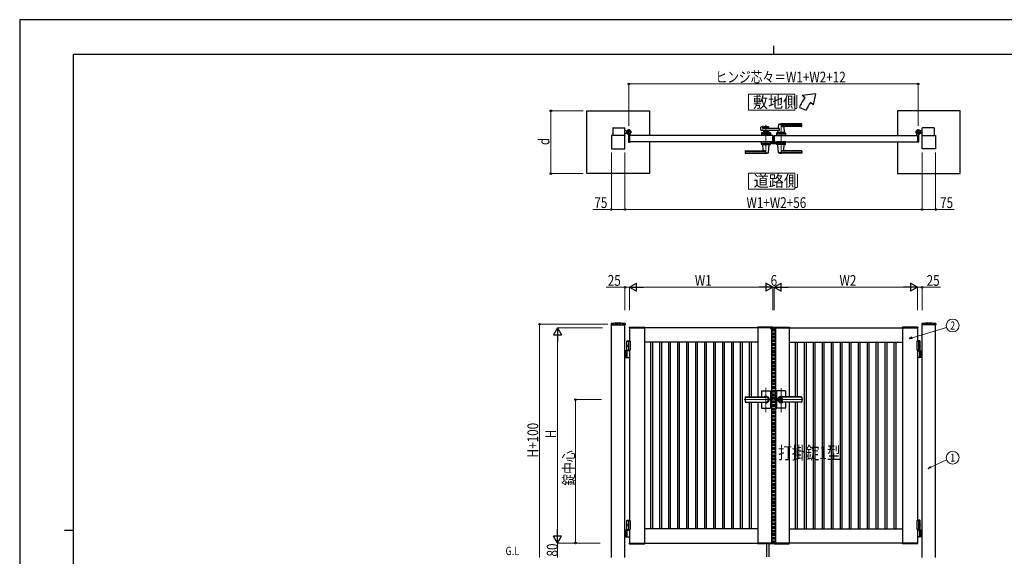
# Model space of a CAD drawing. Units: millimetres. Extents: x 0 to 8410, y 0 to 5940.
# Drawn here: x 0 to 5486, y 2948 to 5940 of the extents above; entities that cross this region are included whole.
import ezdxf
from ezdxf.enums import TextEntityAlignment as Align

# ---------------------------------------------------------------- set-up
doc = ezdxf.new("R2010")
doc.units = ezdxf.units.MM
for name, pattern in [('YCENTER_1', [13, 10, -1, 1, -1]), ('YDOT_1', [2, 1, -1]), ('YHIDDEN_1', [4, 3, -1])]:
    doc.linetypes.add(name, pattern=pattern)
for name, color, linetype, lineweight in [('USER1', 3, 'Continuous', 13), ('YKK_12', 2, 'Continuous', 13), ('YKK_13', 4, 'Continuous', 30), ('YKK_A1', 4, 'Continuous', 30), ('YKK_D', 6, 'Continuous', 13), ('YKK_ZWAK', 7, 'Continuous', 30)]:
    doc.layers.add(name, color=color, linetype=linetype, lineweight=lineweight)
doc.styles.add('text-b', font='extslim2.shx', dxfattribs={"width": 0.8, "bigfont": 'extfont2.shx'})

msp = doc.modelspace()

# ---------------------------------------------------------------- linework, layer by layer
at = {"layer": 'USER1', "linetype": 'Continuous'}
for points in [[(4060.5, 5524.6), (4060.5, 5435.3), (4318.1, 5435.3), (4318.1, 5524.6), (4060.5, 5524.6)], [(4060.5, 5085.1), (4060.5, 4995.9), (4318.1, 4995.9), (4318.1, 5085.1), (4060.5, 5085.1)]]:
    msp.add_lwpolyline(points, dxfattribs=at)
at = {"layer": 'YKK_12', "linetype": 'YCENTER_1'}
for p, q in [((4158, 5191.5), (4158, 5353.1)), ((4242, 5362.5), (4242, 5191.5)), ((4200, 4214.3), (4200, 4224.3)), ((4158, 3751.4), (4158, 3886.9)), ((4242, 3750.7), (4242, 3885.5)), ((4036.8, 3822.3), (4197, 3822.3)), ((4363.3, 3822.3), (4203, 3822.3))]:
    msp.add_line(p, q, dxfattribs=at)
at = {"layer": 'YKK_13'}
for p, q in [((4197.1, 5289.5), (4197, 5289.5)), ((4197.1, 5267.3), (4197.1, 5289.5)), ((4197.6, 5267.3), (4197.1, 5267.3)), ((4186.2, 5259.5), (4186.2, 5252.1)), ((4187.7, 5259.5), (4186.2, 5259.5)), ((4188.2, 5250.1), (4212, 5250.1)), ((4197.1, 5264.8), (4197.1, 5260.5)), ((4199.1, 5258.2), (4199.1, 5265.8)), ((4202.1, 5256.1), (4201.1, 5256.1)), ((4211.9, 5256.1), (4202.6, 5256.1)), ((4212.5, 5256.3), (4212.4, 5256.1)), ((4213, 5256.3), (4212.5, 5256.3)), ((4214, 5252.1), (4214, 5255.3))]:
    msp.add_line(p, q, dxfattribs=at)
for centre, radius, start, end in [((4197.6, 5265.8), 1.5, 0, 90), ((4196.6, 5264.8), 0.5, 0, 25.8459), ((4196.1, 5260.5), 1, 341.8023, 0)]:
    msp.add_arc(centre, radius, start, end, dxfattribs=at)
for centre, major_axis, ratio, start_param, end_param in [((4188.2, 5252.1), (1.42, 1.42), 0.997265, 2.357564, 3.925621), ((4201.1, 5258.2), (0, -2), 0.99863, 4.712389, 6.283185), ((4202.6, 5256.1), (-0.5, 0), 0.052408, 0, 1.570796), ((4211.9, 5256.1), (-0.5, 0), 0.052408, 1.570796, 3.141593), ((4212, 5252.1), (-1.42, 1.42), 0.997265, 2.357564, 3.925621), ((4213, 5255.3), (-0.709, -0.709), 0.997265, 2.357564, 3.925621)]:
    msp.add_ellipse(centre, major_axis=major_axis, ratio=ratio, start_param=start_param, end_param=end_param, dxfattribs=at)
at = {"layer": 'YKK_A1'}
for p, q in [((4433.7, 5527), (4360.4, 5517)), ((4375.8, 5504.2), (4360.4, 5517)), ((4433.7, 5527), (4421.7, 5465.6)), ((3159.5, 5432), (3509.5, 5432)), ((3159.5, 5082), (3159.5, 5432)), ((3509.5, 5432), (3509.5, 5294.5)), ((4344.5, 5450), (4382.1, 5436.4)), ((4421.7, 5465.6), (4406.4, 5478.5)), ((5240.5, 5432), (4890.5, 5432)), ((4890.5, 5432), (4890.5, 5294.5)), ((5240.5, 5082), (5240.5, 5432)), ((3304, 5336), (3304, 5294.5)), ((3306, 5338), (3369, 5338)), ((3371, 5294.5), (3371, 5336)), ((3371, 5323), (3376, 5323)), ((3378.5, 5320.5), (3376, 5323)), ((4129.2, 5325.2), (4130.4, 5340.6)), ((4231.6, 5323), (4131.2, 5323)), ((4131.9, 5342.4), (4137.3, 5343.8)), ((4138.6, 5342.8), (4139, 5335)), ((4231.6, 5334), (4140, 5334)), ((4144.5, 5342.5), (4144.5, 5334)), ((4171.5, 5339.5), (4144.5, 5339.5)), ((4144.5, 5323), (4144.5, 5309.5)), ((4146.5, 5344.5), (4169.5, 5344.5)), ((4155.6, 5335.5), (4146.5, 5335.5)), ((4155.6, 5321.5), (4146.5, 5321.5)), ((4157.7, 5337.2), (4156.3, 5335.8)), ((4158.4, 5337.2), (4159.7, 5335.8)), ((4169.5, 5335.5), (4160.4, 5335.5)), ((4169.5, 5321.5), (4160.4, 5321.5)), ((4171.5, 5342.5), (4171.5, 5334)), ((4171.5, 5323), (4171.5, 5309.5)), ((4228, 5354.9), (4226.3, 5335.9)), ((4357, 5355.5), (4228.2, 5355.5)), ((4231.6, 5334), (4231.6, 5323)), ((4357, 5358.5), (4242, 5358.5)), ((4357, 5347.9), (4242, 5347.9)), ((4356, 5344.5), (4257, 5344.5)), ((4257.2, 5342.4), (4260, 5310.9)), ((4358, 5346.5), (4358, 5357.5)), ((5021.5, 5320.5), (5024, 5323)), ((5029, 5323), (5024, 5323)), ((5029, 5294.5), (5029, 5336)), ((5094, 5338), (5031, 5338)), ((5096, 5336), (5096, 5294.5)), ((3372, 5294.5), (3297, 5294.5)), ((3297, 5294.5), (3297, 5219.5)), ((3371, 5306), (3376, 5306)), ((3372, 5219.5), (3372, 5294.5)), ((3378.5, 5308.5), (3376, 5306)), ((3378.5, 5320.5), (3384.2, 5320.5)), ((3378.5, 5308.5), (3383.2, 5308.5)), ((3383.4, 5308.9), (3382.7, 5307.6)), ((3384.5, 5307.8), (3383.4, 5308.9)), ((3384.5, 5307.8), (3385.3, 5308.7)), ((3387.3, 5305), (3384.5, 5307.8)), ((3385.7, 5308.1), (3384.9, 5307.4)), ((3387.6, 5306.2), (3386.8, 5305.5)), ((3388.4, 5303.9), (3387.1, 5303.2)), ((3388.1, 5305.8), (3387.3, 5305)), ((3387.3, 5305), (3388.4, 5303.9)), ((3392, 5299.6), (3392, 5259)), ((4197, 5294.5), (3397, 5294.5)), ((3397, 5294.5), (3397, 5259.5)), ((3397, 5294.5), (3397, 5259.5)), ((3397.3, 5294.8), (3401.5, 5294.8)), ((3402, 5295.3), (3402, 5304.4)), ((4133.5, 5307.6), (4133, 5294.5)), ((4183, 5294.5), (4133, 5294.5)), ((4135.3, 5304.5), (4180.8, 5304.5)), ((4180.6, 5309.5), (4135.5, 5309.5)), ((4171.5, 5317.5), (4144.5, 5317.5)), ((4144.5, 5309.5), (4171.5, 5309.5)), ((4153.5, 5306.7), (4153.5, 5309.5)), ((4153.5, 5306.7), (4162.5, 5306.7)), ((4153.5, 5306.7), (4162.5, 5306.7)), ((4157.7, 5319.9), (4156.3, 5321.3)), ((4158.4, 5319.9), (4159.7, 5321.3)), ((4162.5, 5306.7), (4162.5, 5309.5)), ((4182.6, 5307.6), (4183, 5294.5)), ((4197, 5294.5), (4197, 5259.5)), ((4203, 5294.5), (4203, 5259.5)), ((4203, 5294.5), (5003, 5294.5)), ((4217.5, 5307.6), (4217, 5294.5)), ((4267, 5294.5), (4217, 5294.5)), ((4264.8, 5304.5), (4219.3, 5304.5)), ((4264.6, 5309.5), (4219.5, 5309.5)), ((4224.6, 5317.6), (4224, 5310.9)), ((4260, 5310.5), (4224, 5310.5)), ((4224, 5309.5), (4224, 5310.5)), ((4259.7, 5310.5), (4224.3, 5310.5)), ((4227, 5310.5), (4224.9, 5310.5)), ((4237.3, 5294.5), (4246.8, 5294.5)), ((4237.5, 5306.7), (4237.5, 5309.5)), ((4237.5, 5306.7), (4246.5, 5306.7)), ((4246.5, 5306.7), (4246.5, 5309.5)), ((4259.7, 5310.5), (4257, 5310.5)), ((4260, 5309.5), (4260, 5310.5)), ((4266.6, 5307.6), (4267, 5294.5)), ((4998, 5295.3), (4998, 5304.4)), ((5002.7, 5294.8), (4998.5, 5294.8)), ((5003, 5294.5), (5003, 5259.5)), ((5003, 5294.5), (5003, 5259.5)), ((5008, 5299.6), (5008, 5259)), ((5012.7, 5305), (5011.7, 5303.9)), ((5011.7, 5303.9), (5012.9, 5303.2)), ((5011.9, 5305.8), (5012.7, 5305)), ((5012.4, 5306.2), (5013.2, 5305.5)), ((5012.7, 5305), (5015.6, 5307.8)), ((5014.3, 5308.1), (5015.1, 5307.4)), ((5015.6, 5307.8), (5014.7, 5308.7)), ((5015.6, 5307.8), (5016.6, 5308.9)), ((5021.5, 5320.5), (5015.8, 5320.5)), ((5016.6, 5308.9), (5017.4, 5307.6)), ((5021.5, 5308.5), (5016.8, 5308.5)), ((5021.5, 5308.5), (5024, 5306)), ((5029, 5306), (5024, 5306)), ((5028, 5219.5), (5028, 5294.5)), ((5028, 5294.5), (5103, 5294.5)), ((5103, 5294.5), (5103, 5219.5)), ((3297, 5219.5), (3372, 5219.5)), ((3394, 5257), (3401, 5257)), ((4197, 5259.5), (3397, 5259.5)), ((3397.3, 5259.2), (3401.5, 5259.2)), ((3402, 5258.7), (3402, 5258)), ((3509.5, 5259.5), (3509.5, 5082)), ((4133.5, 5246.5), (4133, 5259.5)), ((4133, 5259.5), (4183, 5259.5)), ((4135.3, 5249.5), (4180.8, 5249.5)), ((4135.5, 5244.5), (4180.6, 5244.5)), ((4140, 5244.5), (4140, 5243.5)), ((4140, 5243.5), (4176, 5243.5)), ((4142.8, 5211.7), (4140, 5243.2)), ((4172.1, 5199.2), (4176, 5243.2)), ((4176, 5244.5), (4176, 5243.5)), ((4182.6, 5246.5), (4183, 5259.5)), ((4203, 5259.5), (5003, 5259.5)), ((4217.5, 5246.5), (4217, 5259.5)), ((4267, 5259.5), (4217, 5259.5)), ((4264.8, 5249.5), (4219.3, 5249.5)), ((4264.6, 5244.5), (4219.5, 5244.5)), ((4224, 5244.5), (4224, 5243.5)), ((4260, 5243.5), (4224, 5243.5)), ((4228, 5199.2), (4224.1, 5243.2)), ((4257.2, 5211.7), (4260, 5243.2)), ((4260, 5244.5), (4260, 5243.5)), ((4266.6, 5246.5), (4267, 5259.5)), ((4890.5, 5259.5), (4890.5, 5082)), ((4998, 5258.7), (4998, 5258)), ((5002.7, 5259.2), (4998.5, 5259.2)), ((5006, 5257), (4999, 5257)), ((5103, 5219.5), (5028, 5219.5)), ((4042, 5207.5), (4042, 5196.5)), ((4043, 5206.2), (4158, 5206.2)), ((4043, 5198.6), (4171.8, 5198.6)), ((4043, 5195.5), (4158, 5195.5)), ((4044, 5209.5), (4143, 5209.5)), ((4357, 5198.6), (4228.2, 5198.6)), ((4357, 5206.2), (4242, 5206.2)), ((4357, 5195.5), (4242, 5195.5)), ((4356, 5209.5), (4257, 5209.5)), ((4358, 5207.5), (4358, 5196.5)), ((3509.5, 5082), (3159.5, 5082)), ((4890.5, 5082), (5240.5, 5082)), ((3295.2, 4244.2), (3294.9, 4239.4)), ((3295.4, 4238.8), (3373.6, 4238.8)), ((3297, 2942.3), (3297, 4238.8)), ((3372, 2942.3), (3372, 4238.8)), ((3373.9, 4244.2), (3374.1, 4239.4)), ((3396.7, 4224.9), (3396.5, 4222.3)), ((3397.7, 4225.8), (3481.4, 4225.8)), ((3482.4, 4224.9), (3482.5, 4222.3)), ((4111.7, 4224.9), (4111.5, 4222.3)), ((4196.4, 4225.8), (4112.7, 4225.8)), ((4197.4, 4224.9), (4197.5, 4222.3)), ((4202.7, 4224.9), (4202.5, 4222.3)), ((4203.7, 4225.8), (4287.4, 4225.8)), ((4288.4, 4224.9), (4288.5, 4222.3)), ((4917.7, 4224.9), (4917.5, 4222.3)), ((5002.4, 4225.8), (4918.7, 4225.8)), ((5003.4, 4224.9), (5003.5, 4222.3)), ((5026.2, 4244.2), (5025.9, 4239.4)), ((5104.6, 4238.8), (5026.4, 4238.8)), ((5028, 2942.3), (5028, 4238.8)), ((5103, 2942.3), (5103, 4238.8)), ((5104.9, 4244.2), (5105.1, 4239.4)), ((3396.5, 4222.3), (3482.5, 4222.3)), ((4197, 4222.3), (3397, 4222.3)), ((3397, 4222.3), (3397, 4147.3)), ((3482, 4222.3), (3482, 3022.3)), ((4197.5, 4222.3), (4111.5, 4222.3)), ((4112, 4222.3), (4112, 3836.8)), ((4186.1, 4216.8), (4186.3, 4220.9)), ((4186.1, 4216.8), (4213.9, 4216.8)), ((4212.7, 4221.8), (4187.3, 4221.8)), ((4188, 4216.8), (4188, 3027.8)), ((4197, 4221.8), (4197, 4222.3)), ((4202.5, 4222.3), (4288.5, 4222.3)), ((4203, 4222.3), (5003, 4222.3)), ((4203, 4221.8), (4203, 4222.3)), ((4212, 4216.8), (4212, 3027.8)), ((4213.9, 4216.8), (4213.7, 4220.9)), ((4288, 4222.3), (4288, 3836.8)), ((5003.5, 4222.3), (4917.5, 4222.3)), ((4918, 4222.3), (4918, 3022.3)), ((5003, 4222.3), (5003, 4147.3)), ((3384.5, 4150.3), (3382.5, 4148.3)), ((3382.5, 4094.3), (3382.5, 4148.3)), ((3382.5, 4148.3), (3397, 4148.3)), ((3382.5, 4147.3), (3402, 4147.3)), ((3383.8, 4124.4), (3383.2, 4124.4)), ((3383.8, 4120.2), (3383.2, 4120.2)), ((3384.8, 4122.7), (3384.2, 4122.7)), ((3384.8, 4121.9), (3384.2, 4121.9)), ((3384.5, 4150.3), (3397, 4150.3)), ((3392, 4147.3), (3392, 4097.3)), ((3402, 4147.3), (3402, 4097.3)), ((4112, 4142.3), (3482, 4142.3)), ((3517, 3102.3), (3517, 4142.3)), ((3527, 3102.3), (3527, 4142.3)), ((3567, 3102.3), (3567, 4142.3)), ((3577, 3102.3), (3577, 4142.3)), ((3617, 3102.3), (3617, 4142.3)), ((3627, 3102.3), (3627, 4142.3)), ((3667, 3102.3), (3667, 4142.3)), ((3677, 3102.3), (3677, 4142.3)), ((3717, 3102.3), (3717, 4142.3)), ((3727, 3102.3), (3727, 4142.3)), ((3767, 3102.3), (3767, 4142.3)), ((3777, 3102.3), (3777, 4142.3)), ((3817, 3102.3), (3817, 4142.3)), ((3827, 3102.3), (3827, 4142.3)), ((3867, 3102.3), (3867, 4142.3)), ((3877, 3102.3), (3877, 4142.3)), ((3917, 3102.3), (3917, 4142.3)), ((3927, 3102.3), (3927, 4142.3)), ((3967, 3102.3), (3967, 4142.3)), ((3977, 3102.3), (3977, 4142.3)), ((4017, 3102.3), (4017, 4142.3)), ((4027, 3102.3), (4027, 4142.3)), ((4067, 3836.8), (4067, 4142.3)), ((4077, 3836.8), (4077, 4142.3)), ((4288, 4142.3), (4918, 4142.3)), ((4323, 3836.8), (4323, 4142.3)), ((4333, 3836.8), (4333, 4142.3)), ((4373, 3102.3), (4373, 4142.3)), ((4383, 3102.3), (4383, 4142.3)), ((4423, 3102.3), (4423, 4142.3)), ((4433, 3102.3), (4433, 4142.3)), ((4473, 3102.3), (4473, 4142.3)), ((4483, 3102.3), (4483, 4142.3)), ((4523, 3102.3), (4523, 4142.3)), ((4533, 3102.3), (4533, 4142.3)), ((4573, 3102.3), (4573, 4142.3)), ((4583, 3102.3), (4583, 4142.3)), ((4623, 3102.3), (4623, 4142.3)), ((4633, 3102.3), (4633, 4142.3)), ((4673, 3102.3), (4673, 4142.3)), ((4683, 3102.3), (4683, 4142.3)), ((4723, 3102.3), (4723, 4142.3)), ((4733, 3102.3), (4733, 4142.3)), ((4773, 3102.3), (4773, 4142.3)), ((4783, 3102.3), (4783, 4142.3)), ((4823, 3102.3), (4823, 4142.3)), ((4833, 3102.3), (4833, 4142.3)), ((4873, 3102.3), (4873, 4142.3)), ((4883, 3102.3), (4883, 4142.3)), ((5017.5, 4147.3), (4998, 4147.3)), ((4998, 4147.3), (4998, 4097.3)), ((5015.5, 4150.3), (5003, 4150.3)), ((5017.5, 4148.3), (5003, 4148.3)), ((5008, 4147.3), (5008, 4097.3)), ((5015.2, 4122.7), (5015.8, 4122.7)), ((5015.2, 4121.9), (5015.8, 4121.9)), ((5015.5, 4150.3), (5017.5, 4148.3)), ((5016.2, 4124.4), (5016.8, 4124.4)), ((5016.2, 4120.2), (5016.8, 4120.2)), ((5017.5, 4094.3), (5017.5, 4148.3)), ((3397, 4094.3), (3372, 4094.3)), ((3376, 4094.3), (3376, 4056.3)), ((3378.5, 4094.3), (3378.5, 4056.3)), ((3382.5, 4097.3), (3402, 4097.3)), ((3384.2, 4057.8), (3384.2, 4092.8)), ((3397, 4097.3), (3397, 3147.3)), ((5017.5, 4097.3), (4998, 4097.3)), ((5003, 4097.3), (5003, 3147.3)), ((5003, 4094.3), (5028, 4094.3)), ((5015.8, 4057.8), (5015.8, 4092.8)), ((5021.5, 4094.3), (5021.5, 4056.3)), ((5024, 4094.3), (5024, 4056.3)), ((3372, 4056.3), (3397, 4056.3)), ((5028, 4056.3), (5003, 4056.3)), ((4133, 3868.3), (4133, 3836.8)), ((4135, 3870.3), (4181, 3870.3)), ((4183, 3868.3), (4183, 3822.3)), ((4217, 3868.3), (4217, 3822.3)), ((4265, 3870.3), (4219, 3870.3)), ((4267, 3868.3), (4267, 3836.8)), ((4042, 3834.8), (4042, 3809.8)), ((4044, 3836.8), (4158, 3836.8)), ((4044, 3836.3), (4158, 3836.3)), ((4044, 3808.3), (4158, 3808.3)), ((4044, 3807.8), (4158, 3807.8)), ((4067, 3102.3), (4067, 3807.8)), ((4077, 3102.3), (4077, 3807.8)), ((4112, 3807.8), (4112, 3022.3)), ((4133, 3807.8), (4133, 3776.3)), ((4183, 3822.3), (4183, 3776.3)), ((4217, 3822.3), (4217, 3776.3)), ((4241.1, 3826.9), (4241.1, 3823.8)), ((4241.1, 3826.9), (4242.9, 3826.9)), ((4242.4, 3823), (4241.1, 3823.8)), ((4242.4, 3821.6), (4241.1, 3820.8)), ((4241.1, 3820.8), (4241.1, 3817.8)), ((4241.1, 3817.8), (4242.9, 3817.8)), ((4356, 3836.8), (4242, 3836.8)), ((4356, 3836.3), (4242, 3836.3)), ((4243, 3830.5), (4242, 3830.5)), ((4243, 3814.1), (4242, 3814.1)), ((4356, 3808.3), (4242, 3808.3)), ((4356, 3807.8), (4242, 3807.8)), ((4242.9, 3826.9), (4242.9, 3824.3)), ((4242.9, 3820.4), (4242.9, 3817.8)), ((4244.7, 3823.3), (4243.1, 3824)), ((4243.1, 3820.7), (4244.7, 3821.3)), ((4244.7, 3823.3), (4244.7, 3821.3)), ((4267, 3807.8), (4267, 3776.3)), ((4288, 3807.8), (4288, 3022.3)), ((4323, 3102.3), (4323, 3807.8)), ((4333, 3102.3), (4333, 3807.8)), ((4358, 3834.8), (4358, 3809.8)), ((4135, 3774.3), (4181, 3774.3)), ((4265, 3774.3), (4219, 3774.3)), ((3384.5, 3150.3), (3382.5, 3148.3)), ((3382.5, 3097.3), (3382.5, 3148.3)), ((3382.5, 3148.3), (3397, 3148.3)), ((3382.5, 3147.3), (3402, 3147.3)), ((3384.5, 3150.3), (3397, 3150.3)), ((3392, 3147.3), (3392, 3097.3)), ((3402, 3147.3), (3402, 3097.3)), ((5017.5, 3147.3), (4998, 3147.3)), ((4998, 3147.3), (4998, 3097.3)), ((5015.5, 3150.3), (5003, 3150.3)), ((5017.5, 3148.3), (5003, 3148.3)), ((5008, 3147.3), (5008, 3097.3)), ((5015.5, 3150.3), (5017.5, 3148.3)), ((5017.5, 3097.3), (5017.5, 3148.3)), ((3397, 3094.3), (3372, 3094.3)), ((3376, 3094.3), (3376, 3056.3)), ((3378.5, 3094.3), (3378.5, 3056.3)), ((3382.5, 3097.3), (3402, 3097.3)), ((3382.5, 3097.3), (3397, 3097.3)), ((3382.5, 3097.3), (3382.5, 3094.3)), ((3382.5, 3094.3), (3397, 3094.3)), ((3383.8, 3124.4), (3383.2, 3124.4)), ((3383.8, 3120.2), (3383.2, 3120.2)), ((3384.8, 3122.7), (3384.2, 3122.7)), ((3384.8, 3121.9), (3384.2, 3121.9)), ((3384.2, 3057.8), (3384.2, 3092.8)), ((3397, 3097.3), (3397, 3022.3)), ((4112, 3102.3), (3482, 3102.3)), ((4288, 3102.3), (4918, 3102.3)), ((5017.5, 3097.3), (4998, 3097.3)), ((5017.5, 3097.3), (5003, 3097.3)), ((5003, 3097.3), (5003, 3022.3)), ((5017.5, 3094.3), (5003, 3094.3)), ((5003, 3094.3), (5028, 3094.3)), ((5015.2, 3122.7), (5015.8, 3122.7)), ((5015.2, 3121.9), (5015.8, 3121.9)), ((5015.8, 3057.8), (5015.8, 3092.8)), ((5016.2, 3124.4), (5016.8, 3124.4)), ((5016.2, 3120.2), (5016.8, 3120.2)), ((5017.5, 3097.3), (5017.5, 3094.3)), ((5021.5, 3094.3), (5021.5, 3056.3)), ((5024, 3094.3), (5024, 3056.3)), ((3372, 3056.3), (3397, 3056.3)), ((3396.5, 3022.3), (3482.5, 3022.3)), ((3396.7, 3019.8), (3396.5, 3022.3)), ((3397, 3022.3), (4197, 3022.3)), ((3397.7, 3018.8), (3481.4, 3018.8)), ((3482.4, 3019.8), (3482.5, 3022.3)), ((4197.5, 3022.3), (4111.5, 3022.3)), ((4111.7, 3019.8), (4111.5, 3022.3)), ((4196.4, 3018.8), (4112.7, 3018.8)), ((4162, 2945.3), (4162, 3022.3)), ((4175, 2945.3), (4175, 3022.3)), ((4186.1, 3027.8), (4213.9, 3027.8)), ((4186.1, 3027.8), (4186.3, 3023.8)), ((4212.7, 3022.8), (4187.3, 3022.8)), ((4197, 3022.3), (4197, 3022.8)), ((4197.4, 3019.8), (4197.5, 3022.3)), ((4202.5, 3022.3), (4288.5, 3022.3)), ((4202.7, 3019.8), (4202.5, 3022.3)), ((4203, 3022.3), (4203, 3022.8)), ((5003, 3022.3), (4203, 3022.3)), ((4203.7, 3018.8), (4287.4, 3018.8)), ((4213.9, 3027.8), (4213.7, 3023.8)), ((4288.4, 3019.8), (4288.5, 3022.3)), ((5003.5, 3022.3), (4917.5, 3022.3)), ((4917.7, 3019.8), (4917.5, 3022.3)), ((5002.4, 3018.8), (4918.7, 3018.8)), ((5028, 3056.3), (5003, 3056.3)), ((5003.4, 3019.8), (5003.5, 3022.3))]:
    msp.add_line(p, q, dxfattribs=at)
at = {"layer": 'YKK_A1', "linetype": 'YCENTER_1'}
for p, q in [((3394, 5301.5), (3394, 5327.5)), ((5006, 5301.5), (5006, 5327.5)), ((3407, 5314.5), (3381, 5314.5)), ((3382.5, 5303), (3392.5, 5313.1)), ((4993, 5314.5), (5019, 5314.5)), ((5017.6, 5303), (5007.5, 5313.1))]:
    msp.add_line(p, q, dxfattribs=at)
at = {"layer": 'YKK_A1', "linetype": 'YHIDDEN_1'}
for p, q in [((3382.7, 5306.2), (3384.8, 5306.9)), ((3384.8, 5306.9), (3386, 5306.6)), ((3385.3, 5308.7), (3388.7, 5312.1)), ((3389.2, 5311.6), (3385.7, 5308.1)), ((3385.7, 5303.3), (3386.4, 5305.3)), ((3386.4, 5305.3), (3386, 5306.6)), ((3391.1, 5309.7), (3387.6, 5306.2)), ((3391.5, 5309.2), (3388.1, 5305.8)), ((3388.7, 5312.1), (3391.5, 5309.2)), ((5011.3, 5312.1), (5008.5, 5309.2)), ((5008.5, 5309.2), (5011.9, 5305.8)), ((5009, 5309.7), (5012.4, 5306.2)), ((5010.9, 5311.6), (5014.3, 5308.1)), ((5014.7, 5308.7), (5011.3, 5312.1)), ((5013.6, 5305.3), (5014, 5306.6)), ((5014.3, 5303.3), (5013.6, 5305.3)), ((5015.3, 5306.9), (5014, 5306.6)), ((5017.3, 5306.2), (5015.3, 5306.9))]:
    msp.add_line(p, q, dxfattribs=at)
at = {"layer": 'YKK_A1', "color": 0, "linetype": 'YHIDDEN_1', "lineweight": -2, "ltscale": 5}
for p, q in [((4188, 5259.2), (4188, 5253)), ((4189.5, 5259.5), (4188.3, 5259.5)), ((4189, 5253.3), (4189, 5258.2)), ((4189, 5252), (4211, 5252)), ((4189.3, 5258.5), (4189.5, 5258.5)), ((4196.7, 5253), (4189.3, 5253)), ((4197.3, 5266.5), (4197, 5266.5)), ((4197, 5265), (4197, 5253.3)), ((4198.3, 5255.3), (4198.3, 5265.5)), ((4202.7, 5253.3), (4200.3, 5253.3)), ((4203, 5254.8), (4203, 5253.6)), ((4205.2, 5255.8), (4204, 5255.8)), ((4204, 5253.6), (4204, 5254.5)), ((4204.3, 5254.8), (4205.2, 5254.8)), ((4210.7, 5253.3), (4204.3, 5253.3)), ((4205.5, 5255.1), (4205.5, 5255.5)), ((4209.5, 5255.5), (4209.5, 5255.1)), ((4211, 5255.8), (4209.8, 5255.8)), ((4209.8, 5254.8), (4210.7, 5254.8)), ((4211, 5254.5), (4211, 5253.6)), ((4212, 5253), (4212, 5254.8))]:
    msp.add_line(p, q, dxfattribs=at)
at = {"layer": 'YKK_A1', "linetype": 'YHIDDEN_1', "ltscale": 5}
for p, q in [((3297, 4242.3), (3372, 4242.3)), ((3297, 4242.3), (3297, 4238.8)), ((3372, 4242.3), (3372, 4238.8)), ((5103, 4242.3), (5028, 4242.3)), ((5028, 4242.3), (5028, 4238.8)), ((5103, 4242.3), (5103, 4238.8)), ((4197, 4222.3), (4197, 4221.8)), ((4197, 4216.8), (4197, 3027.8)), ((4203, 4222.3), (4203, 4221.8)), ((4203, 4216.8), (4203, 3027.8)), ((4197, 3022.8), (4197, 3022.3)), ((4203, 3022.8), (4203, 3022.3))]:
    msp.add_line(p, q, dxfattribs=at)
at = {"layer": 'YKK_A1', "linetype": 'YDOT_1', "ltscale": 5}
for p, q in [((4188, 4218.8), (4212, 4218.8)), ((4188, 4218.8), (4188, 4216.8)), ((4212, 4218.8), (4212, 4216.8))]:
    msp.add_line(p, q, dxfattribs=at)
at = {"layer": 'YKK_A1', "linetype": 'YDOT_1'}
for p, q in [((4188, 3025.8), (4188, 3027.8)), ((4188, 3025.8), (4212, 3025.8)), ((4212, 3025.8), (4212, 3027.8))]:
    msp.add_line(p, q, dxfattribs=at)
at = {"layer": 'YKK_A1'}
for centre, radius in [((3394, 5314.5), 11.5), ((3394, 5314.5), 10.3), ((5006, 5314.5), 11.5), ((5006, 5314.5), 10.3), ((4242, 3822.3), 6.6)]:
    msp.add_circle(centre, radius, dxfattribs=at)
for centre, radius, start, end in [((4513.7, 5388.5), 180, 140, 160), ((4513.7, 5388.5), 140, 140, 160), ((3306, 5336), 2, 90, 180), ((3369, 5336), 2, 360, 90), ((3394, 5314.5), 11.5, 321.9877, 244.8972), ((4131.2, 5325), 2, 175.4945, 270), ((4132.4, 5340.5), 2, 104.0362, 175.4945), ((4137.6, 5342.8), 1, 2.8624, 104.0362), ((4140, 5335), 1, 182.8624, 270), ((4146.5, 5342.5), 2, 90, 180), ((4146.5, 5337.5), 2, 180, 270), ((4146.5, 5319.5), 2, 90, 180), ((4155.6, 5336.5), 1, 270, 315), ((4155.6, 5320.5), 1, 45, 90), ((4158, 5336.8), 0.5, 45, 135), ((4160.4, 5336.5), 1, 225, 270), ((4160.4, 5320.5), 1, 90, 135), ((4169.5, 5342.5), 2, 0, 90), ((4169.5, 5337.5), 2, 270, 0), ((4169.5, 5319.5), 2, 0, 90), ((4219.7, 5318), 5, 354.9186, 90), ((4224.3, 5336), 2, 270, 354.9186), ((4229, 5354.9), 1, 113.3061, 174.9186), ((4242, 5324.5), 34, 90, 113.3061), ((4255.8, 5374.5), 30, 242.6388, 272.2709), ((4259.2, 5342.5), 2, 90, 185.0814), ((4356, 5346.5), 2, 270, 0), ((4357, 5357.5), 1, 0, 90), ((4357, 5354.5), 1, 0, 90), ((4357, 5348.9), 1, 270, 0), ((5006, 5314.5), 11.5, 295.1028, 218.0123), ((5031, 5336), 2, 90, 180), ((5094, 5336), 2, 0, 90), ((3383.8, 5307), 1.3, 150, 210.9647), ((3390.4, 5310.9), 9, 210.9647, 239.0353), ((3386.5, 5304.3), 1.3, 239.0353, 300), ((3387, 5299.6), 5, 0, 64.8972), ((3397.3, 5294.5), 0.3, 90, 180), ((3401.5, 5295.3), 0.5, 270, 360), ((3407, 5304.4), 5, 141.9877, 180), ((4135.3, 5302.5), 2, 90, 178.0908), ((4135.5, 5307.5), 2, 90, 178.0908), ((4158, 5297.1), 10.6, 64.9038, 115.0962), ((4158, 5320.3), 0.5, 225, 315), ((4180.6, 5307.5), 2, 1.9092, 90), ((4180.8, 5302.5), 2, 1.9092, 90), ((4219.3, 5302.5), 2, 90, 178.0908), ((4219.5, 5307.5), 2, 90, 178.0908), ((4224.3, 5310.8), 0.3, 174.9186, 270), ((4242, 5297.1), 10.6, 64.9038, 115.0962), ((4259.7, 5310.8), 0.3, 270, 5.0814), ((4264.6, 5307.5), 2, 1.9092, 90), ((4264.8, 5302.5), 2, 1.9092, 90), ((4993, 5304.4), 5, 0, 38.0123), ((4998.5, 5295.3), 0.5, 180, 270), ((5002.7, 5294.5), 0.3, 0, 90), ((5013, 5299.6), 5, 115.1028, 180), ((5013.6, 5304.3), 1.3, 240, 300.9647), ((5009.6, 5310.9), 9, 300.9647, 329.0353), ((5016.2, 5307), 1.3, 329.0353, 30), ((3394, 5259), 2, 180, 270), ((3397.3, 5259.5), 0.3, 180, 270), ((3401, 5258), 1, 270, 360), ((3401.5, 5258.7), 0.5, 360, 90), ((4135.3, 5251.5), 2, 181.9092, 270), ((4135.5, 5246.5), 2, 181.9092, 270), ((4140.3, 5243.2), 0.3, 90, 185.0814), ((4175.7, 5243.2), 0.3, 354.9186, 90), ((4180.6, 5246.5), 2, 270, 358.0908), ((4180.8, 5251.5), 2, 270, 358.0908), ((4219.3, 5251.5), 2, 181.9092, 270), ((4219.5, 5246.5), 2, 181.9092, 270), ((4224.4, 5243.2), 0.3, 90, 185.0814), ((4259.7, 5243.2), 0.3, 354.9186, 90), ((4264.6, 5246.5), 2, 270, 358.0908), ((4264.8, 5251.5), 2, 270, 358.0908), ((4998.5, 5258.7), 0.5, 90, 180), ((4999, 5258), 1, 180, 270), ((5002.7, 5259.5), 0.3, 270, 0), ((5006, 5259), 2, 270, 0), ((4044, 5207.5), 2, 90, 180), ((4043, 5205.2), 1, 90, 180), ((4043, 5199.6), 1, 180, 270), ((4043, 5196.5), 1, 180, 270), ((4140.9, 5211.5), 2, 270, 5.0814), ((4144.2, 5179.6), 30, 62.6388, 92.2709), ((4158, 5229.5), 34, 270, 293.3061), ((4171.1, 5199.2), 1, 293.3061, 354.9186), ((4229, 5199.2), 1, 185.0814, 246.6939), ((4242, 5229.5), 34, 246.6939, 270), ((4255.8, 5179.6), 30, 87.7291, 117.3612), ((4259.2, 5211.5), 2, 174.9186, 270), ((4356, 5207.5), 2, 0, 90), ((4357, 5205.2), 1, 0, 90), ((4357, 5199.6), 1, 270, 0), ((4357, 5196.5), 1, 270, 0), ((3295.4, 4239.3), 0.5, 177, 270), ((3297.2, 4244.1), 2, 96.7445, 177), ((3334.5, 3928.3), 320, 83.2555, 96.7445), ((3371.9, 4244.1), 2, 3, 83.2555), ((3373.6, 4239.3), 0.5, 270, 3), ((3397.7, 4224.8), 1, 90, 177), ((3481.4, 4224.8), 1, 3, 90), ((4112.7, 4224.8), 1, 90, 177), ((4196.4, 4224.8), 1, 3, 90), ((4203.7, 4224.8), 1, 90, 177), ((4287.4, 4224.8), 1, 3, 90), ((4918.7, 4224.8), 1, 90, 177), ((5002.4, 4224.8), 1, 3, 90), ((5026.4, 4239.3), 0.5, 177, 270), ((5028.2, 4244.1), 2, 96.7445, 177), ((5065.5, 3928.3), 320, 83.2555, 96.7445), ((5102.9, 4244.1), 2, 3, 83.2555), ((5104.6, 4239.3), 0.5, 270, 3), ((4187.3, 4220.8), 1, 90, 177), ((4212.7, 4220.8), 1, 3, 90), ((3385.7, 4092.8), 1.5, 90, 180), ((5014.3, 4092.8), 1.5, 0, 90), ((3385.7, 4057.8), 1.5, 180, 270), ((5014.3, 4057.8), 1.5, 270, 0), ((4135, 3868.3), 2, 90, 180), ((4158, 3822.3), 18, 359.9963, 126.3361), ((4181, 3868.3), 2, 360, 90), ((4219, 3868.3), 2, 90, 180), ((4242, 3822.3), 18, 53.6639, 180.0037), ((4265, 3868.3), 2, 0, 90), ((4044, 3834.8), 2, 90, 180), ((4044, 3834.3), 2, 90, 180), ((4044, 3810.3), 2, 180, 270), ((4044, 3809.8), 2, 180, 270), ((4158, 3822.3), 18, 233.6639, 359.9963), ((4158, 3822.3), 14, 270, 90), ((4242, 3822.3), 18, 180.0037, 306.3361), ((4242, 3822.3), 14, 90, 270), ((4242, 3822.3), 8.2, 90, 270), ((4242, 3822.3), 4, 103.0029, 256.9971), ((4242, 3822.3), 2, 116.7437, 243.2563), ((4242, 3822.3), 0.8, 301.8213, 58.1787), ((4242, 3822.3), 4, 283.0029, 76.9971), ((4243.2, 3824.3), 0.3, 180, 247.3801), ((4243.2, 3820.4), 0.3, 112.6199, 180), ((4243, 3822.3), 8.2, 270, 90), ((4356, 3834.8), 2, 0, 90), ((4356, 3834.3), 2, 0, 90), ((4356, 3810.3), 2, 270, 0), ((4356, 3809.8), 2, 270, 0), ((4135, 3776.3), 2, 180, 270), ((4181, 3776.3), 2, 270, 360), ((4219, 3776.3), 2, 180, 270), ((4265, 3776.3), 2, 270, 0), ((3385.7, 3092.8), 1.5, 90, 180), ((5014.3, 3092.8), 1.5, 0, 90), ((3385.7, 3057.8), 1.5, 180, 270), ((3397.7, 3019.8), 1, 183, 270), ((3481.4, 3019.8), 1, 270, 357), ((4112.7, 3019.8), 1, 183, 270), ((4187.3, 3023.8), 1, 183, 270), ((4196.4, 3019.8), 1, 270, 357), ((4203.7, 3019.8), 1, 183, 270), ((4212.7, 3023.8), 1, 270, 357), ((4287.4, 3019.8), 1, 270, 357), ((4918.7, 3019.8), 1, 183, 270), ((5002.4, 3019.8), 1, 270, 357), ((5014.3, 3057.8), 1.5, 270, 0)]:
    msp.add_arc(centre, radius, start, end, dxfattribs=at)
at = {"layer": 'YKK_A1', "color": 0, "linetype": 'YHIDDEN_1', "lineweight": -2, "ltscale": 5}
for centre, radius, start, end in [((4188.3, 5259.2), 0.3, 90.0014, 180), ((4189, 5253), 1, 180.0014, 270.0014), ((4189.3, 5258.2), 0.3, 90.0014, 180), ((4189.3, 5253.3), 0.3, 180.0014, 270.0014), ((4189.5, 5259), 0.5, 0, 90), ((4189.5, 5259), 0.5, 270, 0), ((4196.7, 5253.3), 0.3, 270.0014, 0), ((4197.3, 5265.5), 1, 0, 90), ((4200.3, 5255.3), 2, 180.0014, 270.0014), ((4202.7, 5253.6), 0.3, 270.0014, 0), ((4204, 5254.8), 1, 90, 180), ((4204.3, 5254.5), 0.3, 90.0014, 180.0029), ((4204.3, 5253.6), 0.3, 180.0014, 270.0014), ((4205.2, 5255.5), 0.3, 359.9971, 90.0014), ((4205.2, 5255.1), 0.3, 270.0014, 0), ((4209.8, 5255.5), 0.3, 90.0014, 180), ((4209.8, 5255.1), 0.3, 180.0014, 270.0014), ((4210.7, 5254.5), 0.3, 0, 90.0014), ((4210.7, 5253.6), 0.3, 270.0014, 0), ((4211, 5254.8), 1, 0, 90), ((4211, 5253), 1, 270, 0)]:
    msp.add_arc(centre, radius, start, end, dxfattribs=at)
at = {"layer": 'YKK_A1'}
for centre in [(3385.2, 4122.3), (3385.2, 3122.3)]:
    msp.add_ellipse(centre, major_axis=(0, -3.5), ratio=0.707107, dxfattribs=at)
for centre, start_param, end_param in [((3389.4, 4122.3), 1.335292, 1.430335), ((3389.4, 4122.3), 1.711258, 1.806301), ((3390, 4122.3), 1.335292, 1.430335), ((3390, 4122.3), 1.711258, 1.806301), ((3391.2, 4122.3), 1.524113, 1.61748), ((3389.4, 3122.3), 1.335292, 1.430335), ((3389.4, 3122.3), 1.711258, 1.806301), ((3390, 3122.3), 1.335292, 1.430335), ((3390, 3122.3), 1.711258, 1.806301), ((3391.2, 3122.3), 1.524113, 1.61748)]:
    msp.add_ellipse(centre, major_axis=(0, 9), ratio=0.707107, start_param=start_param, end_param=end_param, dxfattribs=at)
at = {"layer": 'YKK_A1', "extrusion": (0, 0, -1)}
for centre in [(5014.9, 4122.3), (5014.9, 3122.3)]:
    msp.add_ellipse(centre, major_axis=(0, -3.5), ratio=0.707107, dxfattribs=at)
for centre, start_param, end_param in [((5008.8, 4122.3), 1.524113, 1.61748), ((5010, 4122.3), 1.335292, 1.430335), ((5010, 4122.3), 1.711258, 1.806301), ((5010.6, 4122.3), 1.335292, 1.430335), ((5010.6, 4122.3), 1.711258, 1.806301), ((5008.8, 3122.3), 1.524113, 1.61748), ((5010, 3122.3), 1.335292, 1.430335), ((5010, 3122.3), 1.711258, 1.806301), ((5010.6, 3122.3), 1.335292, 1.430335), ((5010.6, 3122.3), 1.711258, 1.806301)]:
    msp.add_ellipse(centre, major_axis=(0, 9), ratio=0.707107, start_param=start_param, end_param=end_param, dxfattribs=at)
at = {"layer": 'YKK_A1'}
for points in [[(3383.1, 4123.6), (3383.1, 4123.4), (3383, 4123.3), (3383, 4123.1), (3382.9, 4123), (3382.8, 4122.9), (3382.7, 4122.8)], [(3382.7, 4121.8), (3382.8, 4121.8), (3382.9, 4121.7), (3383, 4121.5), (3383, 4121.4), (3383.1, 4121.2), (3383.1, 4121.1)], [(3384.2, 4122.7), (3384.1, 4122.8), (3384, 4122.8), (3383.9, 4122.9), (3383.8, 4123), (3383.8, 4123.1), (3383.7, 4123.3), (3383.7, 4123.4), (3383.7, 4123.6)], [(3383.7, 4121.1), (3383.7, 4121.2), (3383.7, 4121.4), (3383.8, 4121.5), (3383.8, 4121.7), (3383.9, 4121.8), (3384, 4121.8), (3384.1, 4121.9), (3384.2, 4121.9)], [(5015.8, 4122.7), (5015.9, 4122.8), (5016, 4122.8), (5016.1, 4122.9), (5016.2, 4123), (5016.3, 4123.1), (5016.3, 4123.3), (5016.3, 4123.4), (5016.3, 4123.6)], [(5016.3, 4121.1), (5016.3, 4121.2), (5016.3, 4121.4), (5016.3, 4121.5), (5016.2, 4121.7), (5016.1, 4121.8), (5016, 4121.8), (5015.9, 4121.9), (5015.8, 4121.9)], [(5016.9, 4123.6), (5017, 4123.4), (5017, 4123.3), (5017.1, 4123.1), (5017.2, 4123), (5017.2, 4122.9), (5017.3, 4122.8)], [(5017.3, 4121.8), (5017.2, 4121.8), (5017.2, 4121.7), (5017.1, 4121.5), (5017, 4121.4), (5017, 4121.2), (5016.9, 4121.1)], [(3383.1, 3123.6), (3383.1, 3123.4), (3383, 3123.3), (3383, 3123.1), (3382.9, 3123), (3382.8, 3122.9), (3382.7, 3122.8)], [(3382.7, 3121.8), (3382.8, 3121.8), (3382.9, 3121.7), (3383, 3121.5), (3383, 3121.4), (3383.1, 3121.2), (3383.1, 3121.1)], [(3384.2, 3122.7), (3384.1, 3122.8), (3384, 3122.8), (3383.9, 3122.9), (3383.8, 3123), (3383.8, 3123.1), (3383.7, 3123.3), (3383.7, 3123.4), (3383.7, 3123.6)], [(3383.7, 3121.1), (3383.7, 3121.2), (3383.7, 3121.4), (3383.8, 3121.5), (3383.8, 3121.7), (3383.9, 3121.8), (3384, 3121.8), (3384.1, 3121.9), (3384.2, 3121.9)], [(5015.8, 3122.7), (5015.9, 3122.8), (5016, 3122.8), (5016.1, 3122.9), (5016.2, 3123), (5016.3, 3123.1), (5016.3, 3123.3), (5016.3, 3123.4), (5016.3, 3123.6)], [(5016.3, 3121.1), (5016.3, 3121.2), (5016.3, 3121.4), (5016.3, 3121.5), (5016.2, 3121.7), (5016.1, 3121.8), (5016, 3121.8), (5015.9, 3121.9), (5015.8, 3121.9)], [(5016.9, 3123.6), (5017, 3123.4), (5017, 3123.3), (5017.1, 3123.1), (5017.2, 3123), (5017.2, 3122.9), (5017.3, 3122.8)], [(5017.3, 3121.8), (5017.2, 3121.8), (5017.2, 3121.7), (5017.1, 3121.5), (5017, 3121.4), (5017, 3121.2), (5016.9, 3121.1)]]:
    msp.add_spline(points, degree=3, dxfattribs=at)
at = {"layer": 'YKK_D'}
for p, q in [((3394, 5347.5), (3394, 5583)), ((3394, 5582), (5006, 5582)), ((5006, 5347.5), (5006, 5583)), ((3139.5, 5432), (2958.5, 5432)), ((2959.5, 5432), (2959.5, 5082)), ((3297, 5199.5), (3297, 4881)), ((3372, 5199.5), (3372, 4881)), ((3372, 5199.5), (3372, 4881)), ((5028, 5199.5), (5028, 4881)), ((5028, 5199.5), (5028, 4881)), ((5103, 5199.5), (5103, 4881)), ((3139.5, 5082), (2958.5, 5082)), ((3297, 4882), (3193.6, 4882)), ((3372, 4882), (3297, 4882)), ((3372, 4882), (5028, 4882)), ((5028, 4882), (5103, 4882)), ((5103, 4882), (5206.4, 4882)), ((3372, 4448.3), (3268.6, 4448.3)), ((3372, 4320.4), (3372, 4449.3)), ((3397, 4448.3), (3372, 4448.3)), ((3397, 4320.4), (3397, 4449.3)), ((3397, 4320.4), (3397, 4449.3)), ((4152, 4448.3), (3442, 4448.3)), ((4197, 4320.4), (4197, 4449.3)), ((4197, 4320.4), (4197, 4449.3)), ((4197, 4448.3), (4203, 4448.3)), ((4203, 4320.4), (4203, 4449.3)), ((4203, 4320.4), (4203, 4449.3)), ((4248, 4448.3), (4958, 4448.3)), ((5003, 4320.4), (5003, 4449.3)), ((5003, 4320.4), (5003, 4449.3)), ((5003, 4448.3), (5028, 4448.3)), ((5028, 4320.4), (5028, 4449.3)), ((5028, 4448.3), (5131.4, 4448.3)), ((3277, 4242.3), (2896, 4242.3)), ((2897, 4242.3), (2897, 2942.3)), ((4972.6, 4167.2), (5164, 4224.7)), ((3247, 4222.3), (2996, 4222.3)), ((2997, 4177.3), (2997, 3067.3)), ((3241.9, 3822.3), (3096, 3822.3)), ((3097, 3822.3), (3097, 3022.3)), ((5076.8, 3445.7), (5164.9, 3485.6)), ((3234.5, 3022.3), (2996, 3022.3)), ((3234.5, 3022.3), (2996, 3022.3)), ((2997, 3022.3), (2997, 2942.3)), ((3234.5, 3022.3), (3096, 3022.3))]:
    msp.add_line(p, q, dxfattribs=at)
at = {"layer": 'YKK_D', "lineweight": -2}
for p, q in [((3397, 4448.3), (3436, 4470.8)), ((3397, 4448.3), (3436, 4425.8)), ((3397, 4448.3), (3475, 4448.3)), ((3436, 4425.8), (3436, 4470.8)), ((4197, 4448.3), (4119.1, 4448.3)), ((4197, 4448.3), (4158, 4470.8)), ((4158, 4470.8), (4158, 4425.8)), ((4197, 4448.3), (4158, 4425.8)), ((4203, 4448.3), (4242, 4470.8)), ((4203, 4448.3), (4242, 4425.8)), ((4203, 4448.3), (4281, 4448.3)), ((4242, 4425.8), (4242, 4470.8)), ((5003, 4448.3), (4925.1, 4448.3)), ((5003, 4448.3), (4964, 4470.8)), ((4964, 4470.8), (4964, 4425.8)), ((5003, 4448.3), (4964, 4425.8)), ((2997, 4222.3), (2974.5, 4183.4)), ((2974.5, 4183.4), (3019.5, 4183.4)), ((2997, 4222.3), (3019.5, 4183.4)), ((2997, 4222.3), (2997, 4144.4)), ((2997, 3022.3), (2997, 3100.3)), ((2997, 3022.3), (2974.5, 3061.3)), ((3019.5, 3061.3), (2974.5, 3061.3)), ((2997, 3022.3), (3019.5, 3061.3))]:
    msp.add_line(p, q, dxfattribs=at)
at = {"layer": 'YKK_D', "linetype": 'ByBlock', "lineweight": -2}
for p, q in [((4956.3, 4162.3), (4971.3, 4171.6)), ((4956.3, 4162.3), (4972.6, 4167.2)), ((4973.9, 4162.9), (4956.3, 4162.3)), ((5061.3, 3438.7), (5074.9, 3449.9)), ((5061.3, 3438.7), (5076.8, 3445.7)), ((5078.7, 3441.6), (5061.3, 3438.7))]:
    msp.add_line(p, q, dxfattribs=at)
for centre in [(3394, 5582), (5006, 5582), (2959.5, 5432), (2959.5, 5082), (3297, 4882), (3372, 4882), (3372, 4882), (5028, 4882), (5028, 4882), (5103, 4882), (3372, 4448.3), (5028, 4448.3), (2897, 4242.3), (3097, 3822.3), (3097, 3022.3)]:
    msp.add_circle(centre, 4.25, dxfattribs=at)
at = {"layer": 'YKK_D'}
for centre in [(5198.5, 4235), (5198.5, 3498.6)]:
    msp.add_circle(centre, 36, dxfattribs=at)
at = {"layer": 'YKK_ZWAK'}
for p, q in [((8410, 5940), (0, 5940)), ((0, 5940), (0, 0)), ((4200, 5795), (4200, 5745)), ((8100, 5745), (300, 5745)), ((300, 445), (300, 5745)), ((250, 3095), (300, 3095))]:
    msp.add_line(p, q, dxfattribs=at)

# ---------------------------------------------------------------- texts
at = {"layer": 'USER1', "style": 'text-b'}
for s, height, width, p in [('敷地側', 63.75, 0.970588, (4084.9, 5448.1)), ('道路側', 63.75, 0.970588, (4089.2, 5008.6)), ('打掛錠1型', 70, 0.8, (4225.9, 3490)), ('G.L', 46.36, 0.8, (2706.8, 2955.2))]:
    msp.add_text(s, height=height, dxfattribs=dict(at, width=width)).set_placement(p)
at = {"layer": 'YKK_D', "style": 'text-b', "width": 0.8}
for s, p in [('ヒンジ芯々＝W1+W2+12', (3876.8, 5590)), ('75', (3201.6, 4890)), ('W1+W2+56', (4049.6, 4890)), ('75', (5128, 4890)), ('25', (3276.6, 4456.3)), ('W1', (3761.8, 4456.3)), ('6', (4184, 4456.3)), ('W2', (4567.8, 4456.3)), ('25', (5053, 4456.3))]:
    msp.add_text(s, height=60, dxfattribs=at).set_placement(p)
for s, p in [('d', (2951.5, 5241)), ('H+100', (2889, 3499.5)), ('H', (2989, 3606.3)), ('錠中心', (3089, 3342.3)), ('80', (2997, 2947.1))]:
    msp.add_text(s, height=60, rotation=90, dxfattribs=at).set_placement(p)
for s, p in [('2', (5198.5, 4235)), ('1', (5198.5, 3498.6))]:
    msp.add_text(s, height=45, dxfattribs=at).set_placement(p, align=Align.MIDDLE_CENTER)

doc.saveas('drawing.dxf')
